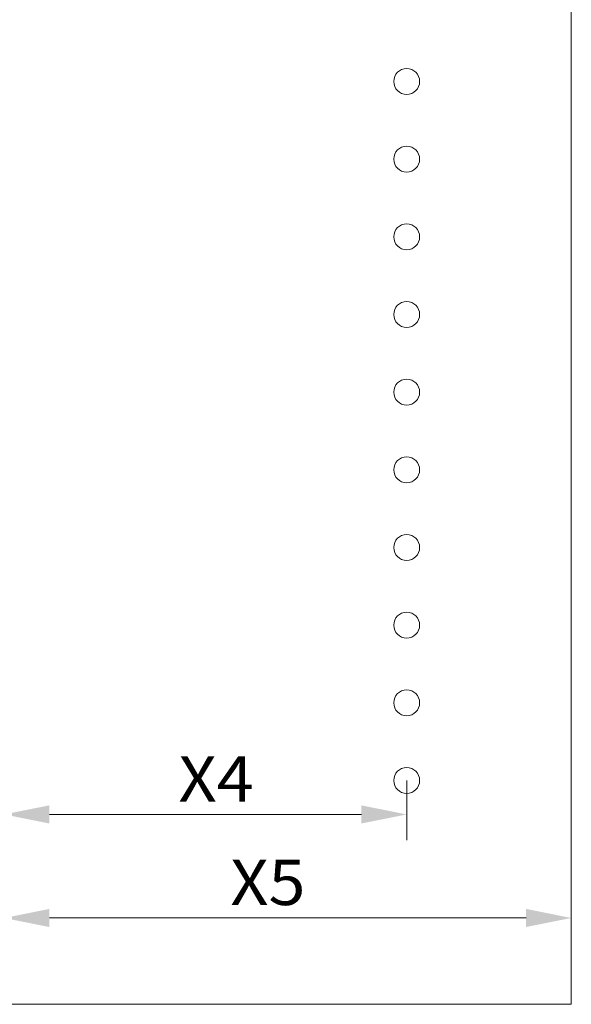
# Model space of a CAD drawing. Units: millimetres. Extents: x 0 to 210, y 0 to 297.
# Drawn here: x 141 to 163, y 165 to 203 of the extents above; entities that cross this region are included whole.
import ezdxf
from ezdxf.enums import TextEntityAlignment as Align

# ---------------------------------------------------------------- set-up
doc = ezdxf.new("R2010")
doc.units = ezdxf.units.MM
doc.header["$LTSCALE"] = 5
doc.linetypes.add('AUSGEZOGEN', pattern=[0])
for name, color, linetype in [('Bemassung', 7, 'Continuous'), ('Konstruktionslinien', 7, 'Continuous'), ('Volllinie breit', 7, 'Continuous')]:
    doc.layers.add(name, color=color, linetype=linetype)
doc.styles.add('Arial', font='arial.ttf')
doc.dimstyles.new('ISO-25', dxfattribs={"dimtxt": 2.5, "dimasz": 2.5, "dimexe": 1.25, "dimexo": 0.625, "dimtad": 1, "dimtxsty": 'Standard', "dimcen": 2.5, "dimadec": 0, "dimazin": 0, "dimtfac": 1, "dimtmove": 0, "dimatfit": 3, "dimfxl": 1, "dimarcsym": 0})

# ---------------------------------------------------------------- blocks, each defined once
blk = doc.blocks.new('*D5')
at = {"layer": 'Bemassung', "linetype": 'AUSGEZOGEN', "lineweight": 18, "true_color": 0xff00ff}
for points in [[(140.636, 168.453), (142.386, 168.103), (142.386, 168.803)], [(162.553, 168.453), (160.803, 168.803), (160.803, 168.103)]]:
    blk.add_hatch(color=6, dxfattribs=at).paths.add_polyline_path(points, flags=0)
at = {"layer": 'Bemassung', "color": 6, "linetype": 'AUSGEZOGEN', "lineweight": 18, "true_color": 0xff00ff}
for p, q in [((140.636, 193.863), (140.636, 167.453)), ((162.553, 170.533), (162.553, 167.453)), ((142.386, 168.453), (160.803, 168.453))]:
    blk.add_line(p, q, dxfattribs=at)
at = {"layer": 'Bemassung', "color": 6, "linetype": 'AUSGEZOGEN', "lineweight": 18, "true_color": 0xff00ff, "style": 'Arial', "width": 0.970793}
blk.add_text('X5', height=1.75, dxfattribs=at).set_placement((149.379, 168.953), (152.279, 168.953), align=Align.FIT)
blk = doc.blocks.new('*D7')
at = {"layer": 'Bemassung', "linetype": 'AUSGEZOGEN', "lineweight": 18, "true_color": 0xff00ff}
for points in [[(140.636, 172.453), (142.386, 172.103), (142.386, 172.803)], [(156.192, 172.453), (154.442, 172.803), (154.442, 172.103)]]:
    blk.add_hatch(color=6, dxfattribs=at).paths.add_polyline_path(points, flags=0)
at = {"layer": 'Bemassung', "color": 6, "linetype": 'AUSGEZOGEN', "lineweight": 18, "true_color": 0xff00ff}
for p, q in [((140.636, 193.863), (140.636, 171.453)), ((156.192, 173.766), (156.192, 171.453)), ((154.442, 172.453), (142.386, 172.453))]:
    blk.add_line(p, q, dxfattribs=at)
at = {"layer": 'Bemassung', "color": 6, "linetype": 'AUSGEZOGEN', "lineweight": 18, "true_color": 0xff00ff, "style": 'Arial', "width": 0.970793}
blk.add_text('X4', height=1.75, dxfattribs=at).set_placement((147.376, 172.953), (150.276, 172.953), align=Align.FIT)
blk = doc.blocks.new('Plh191_nNn00')
at = {"layer": 'Konstruktionslinien', "color": 96, "linetype": 'AUSGEZOGEN', "lineweight": 18, "true_color": 0x008000}
for q in [(162.55284, 225.11909), (102.36284, 165.11909)]:
    blk.add_line((162.55284, 165.11909), q, dxfattribs=at)
at = {"layer": 'Volllinie breit', "color": 56, "linetype": 'AUSGEZOGEN', "lineweight": 18, "true_color": 0x808000}
for centre in [(156.19202, 200.7658), (156.19202, 197.7658), (156.19202, 194.7658), (156.19202, 191.7658), (156.19202, 188.7658), (156.19202, 185.7658), (156.19202, 182.7658), (156.19202, 179.7658), (156.19202, 176.7658), (156.19202, 173.7658)]:
    blk.add_circle(centre, 0.5, dxfattribs=at)
at = {"layer": 'Bemassung', "color": 6, "linetype": 'AUSGEZOGEN', "lineweight": 18, "true_color": 0xff00ff}
dim = blk.add_linear_dim(base=(162.55284, 168.45262), p1=(140.63584, 193.86309), p2=(162.55284, 170.53343), text='X5', dimstyle='ISO-25', override={"dimtxt": 1.75, "dimasz": 1.75, "dimexe": 1.25, "dimgap": 0.25, "dimtad": 1, "dimjust": 0, "dimdec": 0, "dimlfac": 50, "dimzin": 8, "dimsah": 1, "dimclrd": 6, "dimclre": 6, "dimclrt": 6, "dimadec": 0}, dxfattribs=at)
dim.commit()
dim.dimension.update_dxf_attribs({"geometry": '*D5', "text_midpoint": (150.82864, 169.82762), "dimtype": 160})
dim = blk.add_linear_dim(base=(140.63584, 172.45262), p1=(156.19202, 173.7658), p2=(140.63584, 193.86309), angle=180, text='X4', dimstyle='ISO-25', override={"dimtxt": 1.75, "dimasz": 1.75, "dimexe": 1.25, "dimgap": 0.25, "dimtad": 1, "dimjust": 0, "dimdec": 0, "dimlfac": 50, "dimzin": 8, "dimsah": 1, "dimclrd": 6, "dimclre": 6, "dimclrt": 6, "dimadec": 0}, dxfattribs=at)
dim.commit()
dim.dimension.update_dxf_attribs({"geometry": '*D7', "text_midpoint": (148.82613, 173.82762), "dimtype": 160})

msp = doc.modelspace()

# ---------------------------------------------------------------- block references
msp.add_blockref('Plh191_nNn00', (0, 0))

doc.saveas('drawing.dxf')
